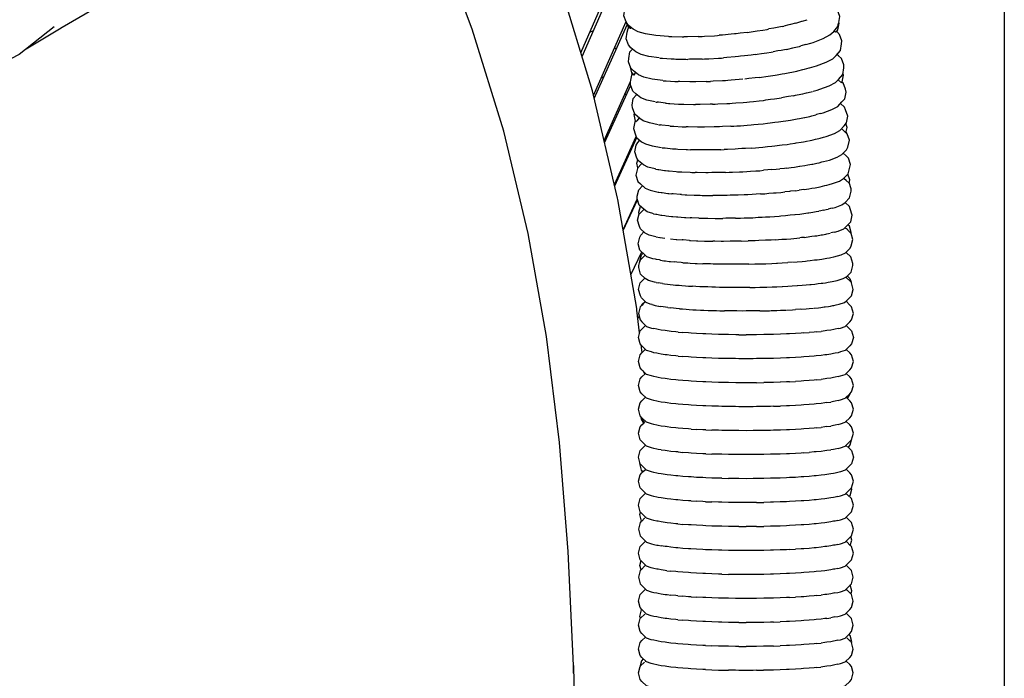
# Model space of a CAD drawing. Units: millimetres. Extents: x 500 to 6440, y 500 to 4700.
# Drawn here: x 3040 to 3183, y 3423 to 3519 of the extents above; entities that cross this region are included whole.
import ezdxf

# ---------------------------------------------------------------- set-up
doc = ezdxf.new("R2010")
doc.units = ezdxf.units.MM
doc.layers.add('PAN-404', color=7, linetype='Continuous', true_color=0x8b8681)

# ---------------------------------------------------------------- blocks, each defined once
blk = doc.blocks.new('Gloria-SingleSofa_Plan')
at = {"layer": 'PAN-404'}
for points in [[(424.91, 926.28), (426.05, 925.77), (427.15, 925.12), (428.19, 924.37), (429.15, 923.5), (430.02, 922.54), (430.77, 921.5), (431.41, 920.4), (431.93, 919.26), (432.33, 918.1), (432.6, 916.94), (432.76, 915.79), (432.81, 914.66), (432.81, 223.48)], [(379.85, 508.03), (379.45, 511.36), (379.42, 511.58), (376.69, 527.42), (376.64, 527.64), (373, 543.22), (368.32, 558.66), (368.25, 558.88), (362.59, 574.1), (356.03, 589.01), (355.94, 589.22), (348.55, 603.74), (340.4, 617.78), (340.27, 617.98), (331.43, 631.46), (321.98, 644.29), (311.97, 656.39), (311.8, 656.58), (301.31, 667.85), (297.51, 671.51)], [(370.25, 458.6), (370.22, 459.7), (369.48, 476.27), (368.23, 492.14), (366.33, 507.5), (363.67, 522.51), (360.11, 537.35), (355.52, 552.19), (349.99, 566.92), (343.56, 581.45), (336.32, 595.67), (328.34, 609.47), (319.68, 622.77), (310.41, 635.45), (300.61, 647.42), (290.84, 658.03)], [(371.33, 548.73), (376.88, 561.55)], [(305.71, 559.28), (300.83, 555.26), (295.96, 552.41), (295.57, 552.19), (290.5, 549.12)], [(371.49, 548.21), (376.89, 560.5)], [(384.03, 551.13), (382.2, 551.28), (380.72, 551.51), (379.63, 551.82), (378.93, 552.2), (378.2, 552.77), (377.9, 553.23), (377.54, 554.14), (377.7, 555.11), (377.85, 555.62), (378.06, 555.87)], [(408.77, 553.16), (408.92, 554.03), (408.57, 554.94), (408.23, 555.38), (407.9, 555.63)], [(403.44, 553.34), (404.2, 553.56)], [(294.83, 552.52), (289.73, 548.51), (285.03, 546.07)], [(373.16, 542.55), (377.87, 553.3)], [(373.26, 542.11), (378.03, 552.82)], [(382.7, 548), (381.19, 548.22), (380.05, 548.52), (379.31, 548.88), (378.58, 549.45), (378.24, 549.89), (377.89, 550.8), (378.05, 551.77), (378.16, 552.26), (378.29, 552.41)], [(378.26, 552.38), (378.02, 552.85), (377.95, 553.15)], [(378.02, 552.85), (378.54, 552.29)], [(378.29, 552.41), (378.38, 552.37), (378.51, 552.31)], [(378.65, 552.42), (378.54, 552.29)], [(396.06, 551.8), (396.32, 551.84), (396.94, 551.94), (397.73, 552.06)], [(397.73, 552.06), (398.39, 552.16)], [(398.39, 552.16), (398.63, 552.21)], [(400.55, 552.59), (399.84, 552.45), (399.32, 552.35), (398.63, 552.21)], [(400.56, 552.59), (400.78, 552.64)], [(402.51, 553.06), (401.77, 552.88), (401.51, 552.82), (400.78, 552.64)], [(402.51, 553.05), (402.7, 553.11), (403.43, 553.33)], [(404.7, 550.16), (405.06, 550.27), (406.49, 550.81), (407.49, 551.35), (408.04, 551.85), (408.65, 552.57), (408.75, 553.04)], [(408.62, 552.09), (408.31, 551.75)], [(408.48, 551.81), (408.62, 552.09), (408.81, 553.06), (408.77, 553.16)], [(373.12, 551.93), (372.64, 551.76)], [(384.1, 551.12), (384.32, 551.12), (384.54, 551.11), (386.03, 551.08), (386.28, 551.07)], [(388.35, 551.11), (386.81, 551.08), (386.52, 551.08), (386.28, 551.07)], [(388.35, 551.11), (388.68, 551.12)], [(388.68, 551.12), (388.93, 551.14), (389.29, 551.16), (390.74, 551.24)], [(390.74, 551.24), (391.15, 551.26), (391.41, 551.29)], [(395.48, 551.72), (394.43, 551.59), (393.89, 551.53), (393.63, 551.49), (393.13, 551.45), (391.86, 551.33), (391.41, 551.29)], [(395.48, 551.72), (396.06, 551.8)], [(405.18, 546.76), (405.56, 546.87), (406.94, 547.38), (407.9, 547.89), (408.4, 548.37), (409.01, 549.08), (409.19, 550.04), (409.24, 550.51), (408.9, 551.43), (408.5, 551.84)], [(408.14, 551.89), (408.31, 551.75)], [(408.42, 551.82), (408.33, 551.76)], [(376.21, 549.38), (376.55, 549.49)], [(383.2, 544.71), (381.65, 544.92), (380.47, 545.2), (379.68, 545.54), (378.96, 546.13), (378.56, 546.54), (378.22, 547.46), (378.27, 547.93), (378.44, 548.89), (378.79, 549.29)], [(401.11, 549.24), (400.39, 549.1), (399.93, 549.02), (399.24, 548.89)], [(401.11, 549.24), (401.36, 549.29), (402.09, 549.46), (402.3, 549.51), (403.04, 549.68)], [(403.05, 549.68), (403.26, 549.74)], [(403.97, 549.95), (403.26, 549.74)], [(404, 549.96), (404.7, 550.16)], [(382.78, 547.99), (382.98, 547.97), (383.17, 547.96), (384.44, 547.87), (384.64, 547.85)], [(384.64, 547.85), (384.88, 547.85), (385.12, 547.84), (386.58, 547.81), (386.84, 547.8)], [(388.92, 547.84), (387.41, 547.81), (387.11, 547.81), (386.84, 547.8)], [(388.92, 547.84), (389.26, 547.85), (389.55, 547.87), (389.92, 547.89), (391.32, 547.96)], [(391.32, 547.96), (391.74, 547.98), (392.04, 548.01)], [(396.65, 548.49), (396.06, 548.42), (395.07, 548.3), (394.52, 548.24), (394.22, 548.2), (393.72, 548.16), (392.5, 548.05), (392.04, 548.01)], [(396.65, 548.49), (396.94, 548.53), (397.57, 548.63), (398.3, 548.74)], [(398.3, 548.74), (398.96, 548.84)], [(398.96, 548.84), (399.24, 548.89)], [(405.65, 543.34), (406.04, 543.45), (407.37, 543.94), (408.28, 544.42), (408.72, 544.87), (409.34, 545.59), (409.53, 546.55), (409.52, 546.99), (409.18, 547.91), (408.73, 548.3), (408.5, 548.49)], [(378.81, 545.62), (378.7, 545.84), (378.51, 546.66)], [(403.56, 546.3), (403.8, 546.37), (404.47, 546.56)], [(404.51, 546.57), (405.18, 546.75)], [(374.66, 545.25), (374.29, 545.13)], [(382.1, 541.61), (380.87, 541.88), (380.03, 542.2), (379.31, 542.79), (378.86, 543.19), (378.52, 544.1), (378.52, 544.55), (378.7, 545.51), (378.81, 545.63)], [(378.7, 545.84), (379, 545.52), (378.87, 545.59)], [(379.28, 545.86), (379.17, 545.73), (379, 545.52)], [(394.82, 544.9), (394.3, 544.86), (393.14, 544.76), (392.67, 544.72), (392.33, 544.69), (391.9, 544.67), (390.55, 544.61), (390.16, 544.59)], [(397.24, 545.17), (396.64, 545.1), (395.71, 545), (395.15, 544.94)], [(397.24, 545.17), (397.56, 545.22), (398.2, 545.31), (398.87, 545.4)], [(398.87, 545.4), (399.54, 545.5)], [(399.54, 545.5), (399.84, 545.55), (400.54, 545.68), (400.94, 545.75), (401.66, 545.88)], [(401.66, 545.88), (401.93, 545.94), (402.67, 546.1), (402.82, 546.14), (403.56, 546.3)], [(409.23, 544.44), (409.27, 544.53), (409.47, 545.49), (409.38, 545.76)], [(374.69, 535.99), (378.53, 544.59)], [(374.76, 535.68), (378.55, 544.04)], [(383.28, 544.7), (383.51, 544.69), (383.7, 544.67), (384.97, 544.58), (385.17, 544.57)], [(385.17, 544.57), (385.44, 544.57)], [(389.49, 544.56), (388.02, 544.54), (387.71, 544.53), (387.4, 544.52), (387.14, 544.53), (385.69, 544.56), (385.44, 544.57)], [(389.49, 544.56), (389.84, 544.57)], [(389.84, 544.57), (390.16, 544.59)], [(406.11, 539.92), (406.51, 540.03), (407.78, 540.49), (408.63, 540.94), (409.24, 541.64), (409.64, 542.08), (409.83, 543.04), (409.75, 543.47), (409.43, 544.39), (409.27, 544.52)], [(408.74, 544.78), (409.16, 544.4)], [(409.27, 544.53), (409.16, 544.4)], [(377.95, 542.72), (377.65, 542.63)], [(382.55, 538.3), (381.27, 538.55), (380.37, 538.86), (379.87, 539.21), (379.14, 539.82), (378.82, 540.74), (378.74, 541.16), (378.93, 542.12), (379.33, 542.57), (379.43, 542.69)], [(395.42, 541.59), (395.79, 541.63), (396.37, 541.69), (397.21, 541.78), (397.83, 541.84), (398.19, 541.9), (398.85, 541.99), (399.43, 542.06), (400.11, 542.16)], [(400.11, 542.16), (400.44, 542.21)], [(402.21, 542.51), (401.48, 542.39), (401.16, 542.34), (400.44, 542.21)], [(402.21, 542.51), (402.51, 542.58), (403.24, 542.73)], [(403.34, 542.75), (404.07, 542.91)], [(404.07, 542.91), (404.33, 542.98), (404.95, 543.15)], [(405.03, 543.17), (405.65, 543.34)], [(382.18, 541.6), (382.41, 541.58)], [(383.61, 541.43), (382.57, 541.56), (382.41, 541.58)], [(383.61, 541.43), (383.77, 541.41)], [(383.77, 541.41), (384.04, 541.39), (384.24, 541.38), (385.5, 541.29), (385.71, 541.28)], [(385.71, 541.28), (386.02, 541.28), (386.28, 541.27), (387.69, 541.24)], [(387.69, 541.24), (387.97, 541.24)], [(390.43, 541.28), (390.07, 541.27), (388.64, 541.25), (388.32, 541.24), (387.97, 541.24)], [(390.43, 541.28), (390.8, 541.3), (391.2, 541.32), (392.49, 541.38)], [(392.49, 541.38), (392.93, 541.4), (393.31, 541.43), (393.8, 541.47), (394.89, 541.55)], [(394.89, 541.55), (395.42, 541.59)], [(406.54, 536.49), (406.96, 536.61), (408.17, 537.03), (408.94, 537.46), (409.57, 538.15), (409.89, 538.58), (410.09, 539.54), (409.77, 540.47), (409.62, 540.86), (409.01, 541.38)], [(379.31, 538.73), (379.24, 538.8), (379.03, 539.76), (379.09, 539.97)], [(379.79, 539.28), (379.42, 538.85), (379.31, 538.73)], [(402.75, 539.14), (403.08, 539.21), (403.81, 539.36)], [(403.85, 539.36), (404.58, 539.51), (404.86, 539.59), (405.42, 539.74)], [(406.11, 539.92), (405.55, 539.77), (405.43, 539.74)], [(376.07, 538.56), (375.8, 538.48)], [(379.23, 538.85), (379.15, 538.73), (378.94, 537.77), (379.26, 536.84), (379.41, 536.45), (380.13, 535.83), (380.7, 535.5), (381.67, 535.21), (383.02, 534.98)], [(382.64, 538.29), (382.9, 538.26)], [(384.28, 538.1), (384.11, 538.12), (383.07, 538.24), (382.9, 538.26)], [(384.28, 538.1), (384.59, 538.08), (384.8, 538.07), (386.04, 538), (386.26, 537.98)], [(386.26, 537.98), (386.62, 537.98)], [(388.95, 537.95), (388.56, 537.94), (388.26, 537.95), (386.89, 537.97), (386.62, 537.98)], [(391.45, 538), (391.04, 537.98), (390.66, 537.97), (389.29, 537.96), (388.95, 537.95)], [(393.09, 538.07), (391.87, 538.02), (391.45, 538)], [(393.09, 538.07), (393.55, 538.09), (393.97, 538.13), (394.48, 538.16), (395.49, 538.23)], [(395.49, 538.23), (396.03, 538.27), (396.45, 538.32), (397.05, 538.38), (397.8, 538.45), (398.43, 538.51)], [(398.43, 538.51), (398.83, 538.57), (399.5, 538.65), (400, 538.72)], [(400, 538.72), (400.69, 538.8), (401.06, 538.87), (401.78, 538.98), (402.02, 539.02)], [(402.02, 539.02), (402.75, 539.14)], [(409.25, 537.63), (409.82, 537.12), (409.98, 537.9), (409.8, 538.46)], [(376.18, 529.61), (379.35, 536.61)], [(376.23, 529.43), (379.44, 536.42)], [(405.07, 536.11), (405.38, 536.19), (405.88, 536.32), (406.06, 536.36), (406.54, 536.49)], [(406.97, 533.05), (407.41, 533.17), (408.54, 533.58), (409.23, 533.98), (409.87, 534.67), (410.1, 535.06), (410.31, 536.03), (409.99, 536.96), (409.84, 537.2)], [(379.22, 535.94), (379.03, 535.89)], [(382.19, 531.85), (382.08, 531.87), (381.04, 532.14), (380.39, 532.45), (379.68, 533.07), (379.44, 533.43), (379.13, 534.37), (379.34, 535.33), (379.57, 535.72), (379.87, 536.06)], [(383.11, 534.96), (383.41, 534.93), (383.58, 534.92), (384.62, 534.81)], [(396.09, 534.91), (395.2, 534.85), (394.67, 534.82), (394.18, 534.78), (393.7, 534.76), (392.59, 534.71), (392.14, 534.7)], [(396.09, 534.91), (396.66, 534.95)], [(396.66, 534.95), (397.14, 535), (397.76, 535.05), (398.4, 535.11), (399.04, 535.17)], [(399.04, 535.17), (399.5, 535.23), (400.18, 535.31), (400.57, 535.36), (401.27, 535.44)], [(401.27, 535.44), (401.69, 535.51), (402.42, 535.62), (402.57, 535.65), (403.3, 535.76)], [(403.3, 535.76), (403.67, 535.83), (404.35, 535.97)], [(404.4, 535.98), (405.07, 536.11)], [(384.62, 534.81), (384.8, 534.79)], [(384.8, 534.79), (385.16, 534.77), (385.38, 534.76), (386.59, 534.69), (386.82, 534.68), (387.24, 534.67)], [(391.66, 534.67), (391.26, 534.67), (389.98, 534.65), (389.61, 534.65), (389.16, 534.64), (388.85, 534.64), (387.53, 534.67), (387.24, 534.67)], [(391.66, 534.67), (392.14, 534.7)], [(406.06, 529.28), (406.43, 529.37), (406.77, 529.46), (407.06, 529.53), (407.39, 529.61), (407.85, 529.74), (408.89, 530.11), (409.48, 530.49), (410.13, 531.18), (410.25, 531.55), (410.47, 532.51), (410.17, 533.44), (409.83, 533.78), (409.4, 534.16)], [(379.58, 532.08), (379.53, 531.92), (379.31, 530.96), (379.61, 530.03), (379.95, 529.69), (380.65, 529.06), (381.39, 528.77), (382.52, 528.52), (382.62, 528.5)], [(380.09, 532.57), (379.59, 532.03), (379.44, 532.69), (379.6, 533.2)], [(380.16, 532.65), (380.09, 532.57)], [(401.17, 532), (401.87, 532.08), (402.34, 532.15), (403.07, 532.26)], [(403.12, 532.26), (403.85, 532.37), (404.26, 532.45), (404.86, 532.56), (404.98, 532.59), (405.57, 532.7)], [(405.57, 532.7), (405.91, 532.78), (406.33, 532.89), (406.56, 532.95), (406.97, 533.05)], [(377.29, 531.84), (377.18, 531.81)], [(382.19, 531.85), (382.47, 531.81), (382.62, 531.78), (383.44, 531.66), (383.59, 531.63)], [(383.59, 531.63), (383.95, 531.6), (384.13, 531.58), (385.15, 531.49), (385.34, 531.47), (385.77, 531.45), (386, 531.44), (387.18, 531.38), (387.42, 531.36)], [(387.42, 531.36), (387.91, 531.36)], [(389.79, 531.33), (389.47, 531.33), (388.21, 531.36), (387.91, 531.36)], [(392.32, 531.36), (391.91, 531.35), (390.7, 531.34), (390.32, 531.34), (389.79, 531.33)], [(392.32, 531.36), (392.87, 531.38), (393.33, 531.4), (394.35, 531.44)], [(394.35, 531.44), (394.85, 531.46), (395.4, 531.5), (395.95, 531.53), (396.74, 531.58)], [(396.74, 531.58), (397.32, 531.61)], [(397.32, 531.61), (397.86, 531.67)], [(399.03, 531.77), (398.49, 531.72), (397.86, 531.67)], [(399.03, 531.77), (399.68, 531.82)], [(399.68, 531.82), (400.19, 531.89)], [(401.17, 532), (400.88, 531.96), (400.19, 531.89)], [(410.26, 529.8), (410.36, 530.28), (410.09, 531.13)], [(381.88, 525.37), (381.76, 525.39), (380.92, 525.66), (380.49, 525.97), (379.78, 526.61), (379.49, 527.55), (379.49, 527.9), (379.72, 528.85), (380.25, 529.41)], [(404.41, 528.98), (404.87, 529.06), (405.36, 529.15), (405.57, 529.19), (406.06, 529.28)], [(407.79, 526.16), (408.27, 526.29), (409.21, 526.64), (409.68, 526.99), (410.34, 527.68), (410.56, 528.64), (410.57, 528.99), (410.28, 529.92)], [(409.46, 530.47), (409.57, 530.45)], [(409.84, 530.2), (409.57, 530.45)], [(410.26, 529.8), (409.84, 530.2)], [(382.62, 528.5), (382.97, 528.45), (383.13, 528.43), (383.94, 528.32)], [(383.94, 528.32), (384.1, 528.3)], [(384.1, 528.3), (384.54, 528.26)], [(385.92, 528.14), (385.72, 528.16), (384.73, 528.24), (384.54, 528.26)], [(385.92, 528.14), (386.44, 528.12), (386.68, 528.11), (387.79, 528.06), (388.06, 528.04)], [(388.06, 528.04), (388.63, 528.04), (388.95, 528.03), (390.12, 528.01), (390.47, 528.01)], [(393.66, 528.06), (393.02, 528.04), (392.58, 528.03), (391.49, 528.02), (391.09, 528.02), (390.47, 528.01)], [(397.41, 528.24), (396.77, 528.2), (396.19, 528.17), (395.55, 528.13), (395.03, 528.11), (394.15, 528.08), (393.66, 528.06)], [(397.41, 528.24), (398.01, 528.27), (398.63, 528.33), (399.28, 528.38), (399.67, 528.41)], [(399.67, 528.41), (400.34, 528.47)], [(400.34, 528.47), (400.92, 528.53)], [(402.49, 528.7), (401.77, 528.63), (401.63, 528.61), (400.92, 528.53)], [(402.49, 528.7), (403.01, 528.78)], [(403.69, 528.87), (403.01, 528.78)], [(403.74, 528.88), (404.41, 528.98)], [(377.45, 523), (379.51, 527.47)], [(377.46, 522.95), (379.54, 527.39)], [(379.8, 525.25), (379.72, 525.59), (379.97, 526.43)], [(408.14, 522.7), (408.68, 522.85), (409.49, 523.17), (409.83, 523.49), (410.5, 524.18), (410.73, 525.14), (410.44, 526.09), (410.32, 526.41), (409.68, 526.99)], [(382.18, 522.01), (381.22, 522.26), (380.66, 522.54), (379.96, 523.19), (379.83, 523.51), (379.55, 524.45), (379.77, 525.36)], [(380.39, 525.95), (379.97, 525.5), (379.81, 525.33)], [(381.88, 525.37), (382.2, 525.31), (382.34, 525.28), (382.95, 525.16), (383.09, 525.14)], [(383.09, 525.14), (383.52, 525.09), (383.69, 525.07), (384.49, 524.97), (384.66, 524.95), (385.19, 524.91), (385.4, 524.9), (386.34, 524.82), (386.56, 524.81)], [(396.31, 524.79), (397.04, 524.84), (397.64, 524.87), (398.13, 524.89)], [(398.13, 524.89), (398.75, 524.92)], [(398.75, 524.92), (399.45, 524.98), (400.12, 525.03), (400.36, 525.05)], [(400.36, 525.05), (401.04, 525.1), (401.69, 525.18), (402.41, 525.25)], [(402.42, 525.25), (403.14, 525.32)], [(403.14, 525.32), (403.72, 525.41), (404.28, 525.48), (404.44, 525.5), (404.99, 525.57)], [(404.99, 525.57), (405.49, 525.67), (405.88, 525.74)], [(406.56, 525.86), (406.17, 525.79), (405.88, 525.74)], [(406.56, 525.86), (406.95, 525.96), (407.21, 526.02)], [(407.79, 526.16), (407.55, 526.1), (407.21, 526.02)], [(386.56, 524.81), (387.17, 524.79)], [(388.47, 524.73), (387.43, 524.77), (387.17, 524.79)], [(388.47, 524.73), (388.75, 524.71), (389.43, 524.71), (389.77, 524.7), (390.84, 524.69), (391.21, 524.68)], [(391.21, 524.68), (391.93, 524.69)], [(393.78, 524.71), (393.31, 524.7), (392.36, 524.7), (391.93, 524.69)], [(393.78, 524.71), (394.52, 524.74), (395.03, 524.75), (395.77, 524.77), (396.31, 524.79)], [(410.55, 522.46), (410.59, 522.63), (410.31, 523.54), (410.08, 523.75)], [(382.88, 518.6), (382.72, 518.64), (382.32, 518.72), (382.14, 518.75), (381.78, 518.83), (381.63, 518.86), (380.89, 519.12), (380.59, 519.4), (379.9, 520.06), (379.62, 521.01), (379.86, 521.96), (380.03, 522.27), (380.47, 522.72)], [(382.25, 522), (382.76, 521.92)], [(403.81, 521.93), (404.58, 522.04), (404.88, 522.08), (405.3, 522.13), (405.57, 522.16)], [(405.58, 522.16), (406.22, 522.28), (406.39, 522.31), (406.88, 522.4), (407.03, 522.42)], [(407.03, 522.42), (407.53, 522.55)], [(408.09, 522.69), (407.62, 522.57)], [(407.62, 519), (408.07, 519.12), (409.12, 519.4), (409.74, 519.69), (410.41, 520.37), (410.57, 520.68), (410.82, 521.64), (410.56, 522.51)], [(409.61, 523.29), (409.84, 523.23)], [(410.53, 522.55), (410.28, 522.79), (409.87, 523.2)], [(410.55, 522.46), (410.53, 522.55)], [(382.84, 521.9), (383.49, 521.79)], [(384.33, 521.71), (385.14, 521.62)], [(385.14, 521.62), (385.25, 521.6)], [(385.25, 521.6), (386.03, 521.56)], [(387.09, 521.48), (386.16, 521.55), (386.03, 521.56)], [(387.09, 521.48), (387.24, 521.47), (388.13, 521.44), (388.31, 521.43), (389.29, 521.39), (389.5, 521.38)], [(389.5, 521.38), (390.47, 521.38)], [(394.61, 521.37), (394.19, 521.37), (393.4, 521.37), (393.02, 521.37), (392.01, 521.35), (391.7, 521.35), (390.75, 521.37), (390.47, 521.38)], [(394.61, 521.37), (395.63, 521.41)], [(399.55, 521.57), (398.96, 521.54), (398.72, 521.53), (398.14, 521.5), (397.14, 521.45), (396.63, 521.43), (396.11, 521.42), (395.63, 521.41)], [(399.55, 521.57), (400.5, 521.65), (401.13, 521.69)], [(401.16, 521.69), (401.79, 521.73)], [(401.79, 521.73), (402.66, 521.83), (403.12, 521.87)], [(403.81, 521.93), (403.37, 521.89), (403.12, 521.87)], [(378.58, 516.48), (380.16, 519.81)], [(379.89, 518.36), (379.86, 518.48), (380.13, 519.4), (380.36, 519.62)], [(380.63, 519.36), (380.25, 518.97)], [(408.07, 515.56), (408.52, 515.68), (409.41, 515.93), (409.88, 516.21), (410.56, 516.89), (410.81, 517.84), (410.8, 518.13), (410.53, 519.08), (409.84, 519.75)], [(382.24, 515.38), (382.02, 515.44), (381.14, 515.68), (380.67, 515.93), (379.99, 516.6), (379.72, 517.55), (379.71, 517.84), (379.87, 518.44)], [(379.89, 518.36), (379.92, 518.51), (379.96, 518.67)], [(380.25, 518.97), (379.96, 518.67)], [(382.88, 518.6), (383.38, 518.54), (383.6, 518.51), (384.14, 518.44), (384.35, 518.41)], [(384.35, 518.41), (384.97, 518.36)], [(386.14, 518.25), (385.88, 518.27), (385.24, 518.33), (384.97, 518.36)], [(386.14, 518.25), (386.87, 518.21), (387.19, 518.19), (387.9, 518.14), (388.22, 518.12), (389.03, 518.1)], [(395.69, 518.03), (395.1, 518.03), (394.56, 518.03), (393.98, 518.03), (393.09, 518.01), (392.6, 518.02), (391.91, 518.03), (391.42, 518.04), (390.55, 518.04), (390.16, 518.06), (389.43, 518.09), (389.03, 518.1)], [(395.69, 518.03), (396.58, 518.07), (397.22, 518.08), (397.54, 518.09)], [(397.54, 518.09), (398.19, 518.1), (399.05, 518.15), (399.75, 518.18), (399.85, 518.18)], [(399.85, 518.18), (400.55, 518.21)], [(400.55, 518.21), (401.36, 518.28)], [(401.99, 518.32), (401.36, 518.28)], [(402.08, 518.32), (402.71, 518.36)], [(402.71, 518.36), (403.44, 518.44), (403.92, 518.48), (404.17, 518.51), (404.64, 518.55), (405.27, 518.64), (405.61, 518.68), (405.96, 518.72), (406.29, 518.76)], [(406.29, 518.76), (406.81, 518.86), (407.03, 518.9), (407.41, 518.96), (407.62, 519)], [(409.99, 516.32), (410.4, 515.94), (410.56, 515.41)], [(381.65, 512.15), (381.37, 512.22), (380.78, 512.47), (380.1, 513.13), (379.95, 513.41), (379.69, 514.36), (379.94, 515.31), (380.62, 515.99)], [(382.24, 515.38), (382.56, 515.33)], [(383.19, 515.22), (382.85, 515.28), (382.56, 515.33)], [(383.19, 515.22), (383.48, 515.18)], [(383.48, 515.18), (383.91, 515.13), (384.26, 515.09), (384.7, 515.04)], [(384.7, 515.04), (385.06, 514.99)], [(385.06, 514.99), (385.58, 514.96), (386, 514.92), (386.51, 514.88), (386.94, 514.84)], [(386.94, 514.84), (387.54, 514.82)], [(400.6, 514.79), (401.38, 514.82), (402.02, 514.87), (402.71, 514.91)], [(402.78, 514.92), (403.47, 514.96)], [(403.47, 514.96), (404.04, 515.02), (404.59, 515.07), (404.77, 515.09), (405.31, 515.13)], [(405.31, 515.13), (405.8, 515.2), (406.21, 515.25), (406.45, 515.28), (406.85, 515.34)], [(406.85, 515.34), (407.25, 515.41), (407.53, 515.46), (407.79, 515.51), (408.07, 515.56)], [(408.38, 512.11), (408.83, 512.22), (409.61, 512.47), (409.94, 512.73), (410.62, 513.41), (410.88, 514.36), (410.62, 515.31), (410.55, 515.44)], [(409.88, 516.08), (409.73, 516.12)], [(410.36, 515.61), (409.9, 516.06)], [(410.56, 515.41), (410.36, 515.61)], [(389.09, 514.73), (388.59, 514.76), (388.03, 514.79), (387.54, 514.82)], [(395.86, 514.65), (395.47, 514.65), (394.74, 514.64), (394.02, 514.63), (393.34, 514.64), (392.83, 514.65), (392.17, 514.66), (391.47, 514.66), (390.88, 514.68), (390.33, 514.7), (389.75, 514.72), (389.09, 514.73)], [(395.86, 514.65), (396.61, 514.65), (397.32, 514.68), (398.09, 514.69), (398.31, 514.7), (399.08, 514.72)], [(399.08, 514.72), (399.76, 514.75), (400.54, 514.79)], [(380.12, 512.03), (379.94, 511.83), (379.68, 510.88), (379.94, 509.92), (380.19, 509.66), (380.86, 508.99), (381.55, 508.75), (381.93, 508.66)], [(380.63, 512.61), (380.16, 512.15), (380.12, 512.01)], [(380.12, 512.01), (380.3, 512.19), (380.56, 512.45), (380.66, 512.55)], [(381.64, 512.15), (381.83, 512.11), (382.12, 512.04), (382.34, 511.99), (382.61, 511.93)], [(407.27, 511.89), (407.56, 511.95), (407.9, 512.01), (408.04, 512.04), (408.38, 512.11)], [(408.66, 508.66), (409.04, 508.75), (409.72, 508.99), (410.39, 509.66), (410.63, 509.92), (410.89, 510.88), (410.63, 511.83), (410.38, 512.09), (409.83, 512.64)], [(382.62, 511.93), (382.9, 511.89)], [(383.96, 511.73), (383.59, 511.79), (383.27, 511.83), (382.9, 511.89)], [(383.96, 511.73), (384.32, 511.7)], [(385.63, 511.56), (385.17, 511.61), (384.78, 511.65), (384.32, 511.7)], [(385.63, 511.56), (386.05, 511.53), (386.6, 511.49), (387.04, 511.46)], [(387.04, 511.46), (387.58, 511.42)], [(387.58, 511.42), (388.07, 511.4), (388.69, 511.37), (389.16, 511.34)], [(389.16, 511.34), (389.78, 511.31), (390.31, 511.3), (391.02, 511.28), (391.49, 511.26)], [(391.49, 511.26), (392.19, 511.24)], [(397.33, 511.23), (396.5, 511.23), (396.15, 511.23), (395.32, 511.23), (394.76, 511.21), (393.97, 511.23), (393.53, 511.23), (392.74, 511.24), (392.19, 511.24)], [(397.33, 511.23), (397.89, 511.26), (398.72, 511.27), (398.94, 511.28), (399.77, 511.3), (400.3, 511.33), (401.12, 511.36)], [(401.21, 511.36), (402.03, 511.4), (402.51, 511.44)], [(403.28, 511.48), (402.51, 511.44)], [(403.29, 511.48), (404.05, 511.53), (404.48, 511.58), (405.11, 511.63)], [(405.19, 511.64), (405.82, 511.7)], [(405.82, 511.7), (406.18, 511.75), (406.66, 511.81), (406.79, 511.83), (407.27, 511.89)], [(379.6, 510.1), (379.79, 510.48)], [(381.93, 505.17), (381.55, 505.27), (380.86, 505.51), (380.19, 506.17), (379.94, 506.44), (379.68, 507.39), (379.94, 508.35), (380.18, 508.61), (380.71, 509.14)], [(409.86, 509.13), (410.38, 508.61), (410.63, 508.35), (410.89, 507.39), (410.63, 506.44), (410.39, 506.17), (409.72, 505.51), (409.04, 505.27), (408.66, 505.17), (408.23, 505.09), (408.03, 505.05), (407.61, 504.96)], [(382.99, 508.44), (382.56, 508.53), (382.36, 508.57), (381.93, 508.66)], [(384.41, 508.25), (383.83, 508.33), (383.57, 508.37), (382.99, 508.44)], [(385.43, 508.16), (385.11, 508.19), (384.41, 508.25)], [(385.43, 508.16), (386.13, 508.09)], [(388.12, 507.95), (387.31, 508.01), (386.94, 508.03), (386.13, 508.09)], [(390.34, 507.85), (389.44, 507.89), (389.02, 507.91), (388.12, 507.95)], [(392.76, 507.79), (391.78, 507.82), (391.32, 507.83), (390.34, 507.85)], [(394.28, 507.78), (393.8, 507.78), (392.76, 507.79)], [(394.28, 507.78), (395.32, 507.77)], [(397.88, 507.79), (396.84, 507.78), (396.36, 507.78), (395.32, 507.77)], [(400.29, 507.85), (399.31, 507.83), (398.86, 507.82), (397.88, 507.79)], [(403.68, 508.03), (403.31, 508.01), (402.5, 507.95), (401.6, 507.91), (401.19, 507.89), (400.29, 507.85)], [(403.68, 508.03), (404.49, 508.09)], [(405.51, 508.19), (405.19, 508.16), (404.49, 508.09)], [(405.51, 508.19), (406.21, 508.25)], [(407.61, 508.44), (407.04, 508.37), (406.78, 508.33), (406.21, 508.25)], [(408.66, 508.66), (408.23, 508.57), (408.04, 508.53), (407.61, 508.44)], [(380.2, 505.15), (380.06, 506.31)], [(381.93, 501.69), (381.55, 501.79), (380.86, 502.02), (380.19, 502.69), (379.94, 502.95), (379.68, 503.91), (379.94, 504.86), (380.18, 505.13), (380.71, 505.66)], [(382.99, 504.96), (382.56, 505.05), (382.36, 505.09), (381.93, 505.17)], [(384.4, 504.77), (383.83, 504.85), (383.56, 504.88), (382.99, 504.96)], [(407.61, 504.96), (407.04, 504.88), (406.77, 504.85), (406.21, 504.77)], [(408.66, 501.69), (409.04, 501.79), (409.72, 502.02), (410.39, 502.69), (410.63, 502.95), (410.89, 503.91), (410.63, 504.86), (410.38, 505.13), (409.85, 505.64)], [(409.9, 505.6), (410, 505.78)], [(385.43, 504.67), (385.1, 504.7), (384.4, 504.77)], [(385.43, 504.67), (386.13, 504.6)], [(388.12, 504.47), (387.31, 504.52), (386.93, 504.55), (386.13, 504.6)], [(392.76, 504.31), (391.78, 504.33), (391.32, 504.34), (390.34, 504.37), (389.44, 504.41), (389.02, 504.43), (388.12, 504.47)], [(394.28, 504.29), (393.79, 504.3), (392.76, 504.31)], [(402.5, 504.47), (401.61, 504.43), (401.18, 504.41), (400.29, 504.37), (399.31, 504.34), (398.85, 504.33), (397.88, 504.31), (396.84, 504.3), (396.35, 504.29), (395.32, 504.28), (394.28, 504.29)], [(404.49, 504.6), (403.69, 504.55), (403.31, 504.52), (402.5, 504.47)], [(406.21, 504.77), (405.51, 504.7), (405.19, 504.67), (404.49, 504.6)], [(381.93, 498.21), (381.55, 498.3), (380.86, 498.54), (380.19, 499.21), (379.94, 499.47), (379.68, 500.42), (379.94, 501.38), (380.18, 501.64), (380.7, 502.16)], [(380.31, 502.57), (380.6, 502.06)], [(408.66, 498.21), (409.04, 498.3), (409.71, 498.54), (410.39, 499.21), (410.63, 499.47), (410.89, 500.42), (410.63, 501.38), (410.38, 501.64), (409.85, 502.16)], [(382.99, 501.48), (382.56, 501.56), (382.36, 501.6), (381.93, 501.69)], [(384.4, 501.29), (383.83, 501.36), (383.56, 501.4), (382.99, 501.48)], [(386.13, 501.12), (385.43, 501.19), (385.1, 501.22), (384.4, 501.29)], [(388.12, 500.99), (387.31, 501.04), (386.94, 501.07), (386.13, 501.12)], [(390.34, 500.89), (389.44, 500.93), (389.02, 500.95), (388.12, 500.99)], [(392.76, 500.82), (391.78, 500.85), (391.32, 500.86), (390.34, 500.89)], [(395.32, 500.8), (394.28, 500.81), (393.8, 500.81), (392.76, 500.82)], [(396.84, 500.81), (396.36, 500.81), (395.32, 500.8)], [(396.84, 500.81), (397.87, 500.82)], [(400.28, 500.89), (399.31, 500.86), (398.85, 500.85), (397.88, 500.82)], [(401.6, 500.95), (401.19, 500.93), (400.29, 500.89)], [(401.6, 500.95), (402.5, 500.99)], [(404.49, 501.12), (403.68, 501.07), (403.31, 501.04), (402.51, 500.99)], [(405.51, 501.22), (405.19, 501.19), (404.49, 501.12)], [(405.51, 501.22), (406.2, 501.29)], [(407.61, 501.48), (407.04, 501.4), (406.78, 501.36), (406.21, 501.29)], [(408.66, 501.69), (408.23, 501.6), (408.03, 501.56), (407.61, 501.48)], [(410.04, 498.49), (410.44, 499.19), (409.82, 498.57)], [(381.93, 494.72), (381.55, 494.82), (380.86, 495.06), (380.19, 495.72), (379.94, 495.99), (379.67, 496.94), (379.94, 497.89), (380.18, 498.16), (380.71, 498.69)], [(382.99, 497.99), (382.56, 498.08), (382.36, 498.12), (381.93, 498.21)], [(384.4, 497.8), (383.83, 497.88), (383.56, 497.92), (382.99, 497.99)], [(386.13, 497.64), (385.43, 497.7), (385.1, 497.74), (384.4, 497.8)], [(406.2, 497.8), (405.51, 497.74), (405.18, 497.7), (404.49, 497.64)], [(407.04, 497.92), (406.77, 497.88), (406.21, 497.8)], [(407.04, 497.92), (407.61, 497.99)], [(408.66, 498.21), (408.23, 498.12), (408.03, 498.08), (407.61, 497.99)], [(408.66, 494.72), (409.04, 494.82), (409.71, 495.06), (410.39, 495.72), (410.63, 495.99), (410.89, 496.94), (410.63, 497.89), (410.38, 498.16), (409.97, 498.56)], [(388.12, 497.5), (387.31, 497.56), (386.93, 497.58), (386.13, 497.64)], [(390.34, 497.4), (389.44, 497.44), (389.02, 497.46), (388.12, 497.5)], [(392.75, 497.34), (391.78, 497.36), (391.32, 497.38), (390.34, 497.4)], [(395.31, 497.32), (394.28, 497.32), (393.79, 497.33), (392.76, 497.34)], [(397.87, 497.34), (396.84, 497.33), (396.35, 497.32), (395.32, 497.32)], [(399.31, 497.38), (398.85, 497.36), (397.88, 497.34)], [(399.31, 497.38), (400.28, 497.4)], [(402.5, 497.5), (401.61, 497.46), (401.18, 497.44), (400.29, 497.4)], [(404.49, 497.64), (403.68, 497.58), (403.31, 497.56), (402.5, 497.5)], [(381.93, 491.24), (381.55, 491.33), (380.86, 491.57), (380.19, 492.24), (379.93, 492.5), (379.67, 493.46), (379.93, 494.41), (380.18, 494.67), (380.49, 494.99)], [(380.45, 494.94), (380.13, 495.5), (380.03, 495.88)], [(380.13, 495.5), (380.6, 495.03)], [(408.66, 491.24), (409.04, 491.33), (409.71, 491.57), (410.39, 492.24), (410.63, 492.5), (410.89, 493.46), (410.63, 494.41), (410.37, 494.67), (409.85, 495.19)], [(382.99, 494.51), (382.56, 494.6), (382.36, 494.64), (381.93, 494.72)], [(384.4, 494.32), (383.83, 494.4), (383.56, 494.43), (382.99, 494.51)], [(386.12, 494.15), (385.43, 494.22), (385.1, 494.25), (384.4, 494.32)], [(387.31, 494.07), (386.93, 494.1), (386.13, 494.15)], [(387.31, 494.07), (388.12, 494.02)], [(389.44, 493.96), (389.02, 493.98), (388.12, 494.02)], [(389.44, 493.96), (390.34, 493.92)], [(392.75, 493.85), (391.78, 493.88), (391.32, 493.89), (390.34, 493.92)], [(395.31, 493.83), (394.27, 493.84), (393.79, 493.84), (392.76, 493.85)], [(397.87, 493.85), (396.83, 493.84), (396.35, 493.84), (395.32, 493.83)], [(400.28, 493.92), (399.31, 493.89), (398.85, 493.88), (397.88, 493.85)], [(402.5, 494.02), (401.6, 493.98), (401.19, 493.96), (400.29, 493.92)], [(404.49, 494.15), (403.68, 494.1), (403.31, 494.07), (402.5, 494.02)], [(405.51, 494.25), (405.19, 494.22), (404.49, 494.15)], [(405.51, 494.25), (406.2, 494.32)], [(407.04, 494.43), (406.77, 494.4), (406.2, 494.32)], [(407.04, 494.43), (407.61, 494.51)], [(408.66, 494.72), (408.23, 494.64), (408.03, 494.6), (407.61, 494.51)], [(410.19, 491.37), (410.43, 491.79), (410.61, 492.48)], [(381.93, 487.75), (381.55, 487.85), (380.86, 488.09), (380.19, 488.75), (379.93, 489.02), (379.67, 489.97), (379.93, 490.93), (380.18, 491.19), (380.71, 491.72)], [(382.99, 491.03), (382.56, 491.11), (382.36, 491.15), (381.93, 491.24)], [(384.4, 490.83), (383.83, 490.91), (383.56, 490.95), (382.99, 491.02)], [(385.43, 490.74), (385.1, 490.77), (384.4, 490.83)], [(385.43, 490.74), (386.12, 490.67)], [(388.11, 490.53), (387.31, 490.59), (386.93, 490.61), (386.13, 490.67)], [(389.44, 490.47), (389.02, 490.49), (388.12, 490.53)], [(402.5, 490.53), (401.6, 490.49), (401.18, 490.47), (400.28, 490.43)], [(403.68, 490.61), (403.31, 490.59), (402.5, 490.53)], [(403.68, 490.61), (404.49, 490.67)], [(406.2, 490.83), (405.51, 490.77), (405.18, 490.74), (404.49, 490.67)], [(407.6, 491.02), (407.04, 490.95), (406.77, 490.91), (406.2, 490.83)], [(410.18, 491.39), (410.37, 491.19), (410.63, 490.93), (410.89, 489.97), (410.63, 489.02), (410.39, 488.75), (409.71, 488.09), (409.04, 487.85), (408.65, 487.75), (408.23, 487.67), (408.03, 487.63), (407.6, 487.54)], [(408.66, 491.24), (408.23, 491.15), (408.03, 491.11), (407.61, 491.03)], [(409.77, 491.63), (409.93, 491.59)], [(409.98, 491.53), (410.07, 491.44)], [(410.43, 491.79), (410.07, 491.44)], [(389.44, 490.47), (390.34, 490.43)], [(392.75, 490.37), (391.78, 490.4), (391.32, 490.41), (390.34, 490.43)], [(395.31, 490.35), (394.28, 490.36), (393.79, 490.36), (392.75, 490.37)], [(397.87, 490.37), (396.84, 490.36), (396.35, 490.36), (395.32, 490.35)], [(400.28, 490.43), (399.31, 490.41), (398.85, 490.4), (397.87, 490.37)], [(381.93, 484.27), (381.55, 484.37), (380.86, 484.6), (380.19, 485.27), (379.93, 485.53), (379.67, 486.49), (379.93, 487.44), (380.17, 487.71), (380.3, 487.83)], [(380.3, 487.82), (380.14, 488.1), (379.89, 489.05)], [(380.14, 488.1), (380.38, 487.86)], [(380.63, 488.11), (380.38, 487.86)], [(380.79, 488.16), (380.66, 488.12)], [(382.99, 487.54), (382.56, 487.63), (382.36, 487.67), (381.93, 487.75)], [(408.65, 484.27), (409.03, 484.37), (409.71, 484.6), (410.39, 485.27), (410.63, 485.53), (410.89, 486.49), (410.63, 487.44), (410.37, 487.71), (409.85, 488.23)], [(384.4, 487.35), (383.83, 487.43), (383.56, 487.46), (382.99, 487.54)], [(386.12, 487.19), (385.42, 487.25), (385.1, 487.28), (384.4, 487.35)], [(388.11, 487.05), (387.31, 487.11), (386.93, 487.13), (386.12, 487.19)], [(390.34, 486.95), (389.44, 486.99), (389.02, 487.01), (388.11, 487.05)], [(391.77, 486.91), (391.32, 486.92), (390.34, 486.95)], [(391.77, 486.91), (392.75, 486.89)], [(395.31, 486.86), (394.27, 486.87), (393.79, 486.88), (392.75, 486.89)], [(400.28, 486.95), (399.3, 486.92), (398.85, 486.91), (397.87, 486.89), (396.83, 486.88), (396.35, 486.87), (395.31, 486.86)], [(404.49, 487.19), (403.68, 487.13), (403.3, 487.11), (402.5, 487.05), (401.6, 487.01), (401.18, 486.99), (400.28, 486.95)], [(407.6, 487.54), (407.03, 487.46), (406.77, 487.43), (406.2, 487.35), (405.5, 487.28), (405.18, 487.25), (404.49, 487.19)], [(410.34, 484.25), (410.42, 484.39), (410.68, 485.34), (410.62, 485.53)], [(382.99, 480.57), (382.56, 480.66), (382.36, 480.7), (381.93, 480.79), (381.55, 480.88), (380.86, 481.12), (380.19, 481.79), (379.93, 482.05), (379.67, 483), (379.93, 483.96), (380.17, 484.22), (380.71, 484.75)], [(382.99, 484.06), (382.56, 484.14), (382.36, 484.18), (381.93, 484.27)], [(384.4, 483.87), (383.83, 483.94), (383.56, 483.98), (382.99, 484.06)], [(386.12, 483.7), (385.42, 483.77), (385.1, 483.8), (384.4, 483.87)], [(387.3, 483.62), (386.93, 483.65), (386.12, 483.7)], [(387.31, 483.62), (388.11, 483.57)], [(389.43, 483.51), (389.02, 483.53), (388.11, 483.57)], [(389.43, 483.51), (390.34, 483.47)], [(392.75, 483.4), (391.77, 483.43), (391.32, 483.44), (390.34, 483.47)], [(395.31, 483.38), (394.27, 483.39), (393.79, 483.39), (392.75, 483.4)], [(396.83, 483.39), (396.35, 483.39), (395.31, 483.38)], [(396.83, 483.39), (397.87, 483.4)], [(400.28, 483.47), (399.3, 483.44), (398.85, 483.43), (397.87, 483.4)], [(402.5, 483.57), (401.6, 483.53), (401.18, 483.51), (400.28, 483.47)], [(404.48, 483.7), (403.68, 483.65), (403.31, 483.62), (402.5, 483.57)], [(406.2, 483.87), (405.5, 483.8), (405.18, 483.77), (404.49, 483.7)], [(407.6, 484.06), (407.03, 483.98), (406.77, 483.94), (406.2, 483.87)], [(408.65, 484.27), (408.23, 484.18), (408.03, 484.14), (407.6, 484.06)], [(408.65, 480.79), (409.03, 480.88), (409.71, 481.12), (410.38, 481.79), (410.63, 482.05), (410.89, 483), (410.63, 483.96), (410.37, 484.22)], [(409.78, 484.67), (409.93, 484.63)], [(410.42, 484.39), (410.29, 484.26), (409.96, 484.6)], [(380.14, 480.7), (379.88, 481.65), (379.98, 482)], [(380.14, 480.71), (379.93, 480.48), (379.67, 479.52), (379.93, 478.57), (380.18, 478.3), (380.86, 477.64), (381.55, 477.4), (381.93, 477.3), (382.36, 477.22), (382.56, 477.18), (382.99, 477.09)], [(380.57, 481.11), (380.16, 480.69)], [(380.78, 481.2), (380.62, 481.15)], [(384.4, 480.38), (383.83, 480.46), (383.56, 480.5), (382.99, 480.57)], [(407.6, 480.57), (407.03, 480.5), (406.77, 480.46), (406.2, 480.38)], [(408.65, 480.79), (408.23, 480.7), (408.03, 480.66), (407.6, 480.57)], [(408.65, 477.3), (409.03, 477.4), (409.71, 477.64), (410.38, 478.3), (410.63, 478.57), (410.89, 479.52), (410.63, 480.48), (410.37, 480.74), (409.85, 481.26)], [(385.42, 480.28), (385.1, 480.32), (384.4, 480.38)], [(385.42, 480.28), (386.12, 480.22)], [(388.11, 480.08), (387.31, 480.14), (386.93, 480.16), (386.12, 480.22)], [(390.34, 479.98), (389.44, 480.02), (389.02, 480.04), (388.11, 480.08)], [(394.27, 479.91), (393.79, 479.91), (392.75, 479.92), (391.77, 479.94), (391.32, 479.96), (390.34, 479.98)], [(394.27, 479.91), (395.31, 479.9)], [(396.83, 479.91), (396.35, 479.91), (395.31, 479.9)], [(396.83, 479.91), (397.87, 479.92)], [(400.28, 479.98), (399.3, 479.96), (398.85, 479.94), (397.87, 479.92)], [(402.5, 480.08), (401.6, 480.04), (401.18, 480.02), (400.28, 479.98)], [(404.49, 480.22), (403.68, 480.16), (403.31, 480.14), (402.5, 480.08)], [(406.2, 480.38), (405.5, 480.32), (405.18, 480.28), (404.49, 480.22)], [(381.93, 473.82), (381.54, 473.91), (380.86, 474.15), (380.18, 474.82), (379.93, 475.08), (379.67, 476.04), (379.93, 476.99), (380.17, 477.26), (380.71, 477.79)], [(409.78, 477.71), (409.94, 477.67)], [(410.45, 477.14), (409.94, 477.66)], [(410.45, 477.14), (410.67, 477.94), (410.54, 478.47)], [(388.11, 476.6), (387.3, 476.65), (386.93, 476.68), (386.12, 476.73), (385.42, 476.8), (385.1, 476.83), (384.4, 476.9), (383.83, 476.98), (383.56, 477.01), (382.99, 477.09)], [(395.31, 476.41), (394.27, 476.42), (393.79, 476.43), (392.75, 476.43), (391.77, 476.46), (391.32, 476.47), (390.34, 476.5), (389.43, 476.54), (389.02, 476.56), (388.11, 476.6)], [(400.28, 476.5), (399.3, 476.47), (398.85, 476.46), (397.87, 476.43), (396.83, 476.43), (396.35, 476.42), (395.31, 476.41)], [(401.6, 476.56), (401.18, 476.54), (400.28, 476.5)], [(401.6, 476.56), (402.5, 476.6)], [(406.2, 476.9), (405.5, 476.83), (405.18, 476.8), (404.48, 476.73), (403.68, 476.68), (403.3, 476.65), (402.5, 476.6)], [(407.6, 477.09), (407.03, 477.01), (406.77, 476.98), (406.2, 476.9)], [(408.65, 477.3), (408.23, 477.22), (408.03, 477.18), (407.6, 477.09)], [(408.65, 473.82), (409.03, 473.91), (409.71, 474.15), (410.38, 474.82), (410.62, 475.08), (410.89, 476.04), (410.62, 476.99), (410.46, 477.16)], [(380.06, 473.63), (379.88, 474.25), (380.06, 474.95)], [(380.05, 473.64), (379.93, 473.51), (379.67, 472.55), (379.93, 471.6), (380.18, 471.34), (380.86, 470.67), (381.54, 470.43), (381.92, 470.33), (382.35, 470.25), (382.56, 470.21), (382.99, 470.12), (383.56, 470.04), (383.83, 470.01)], [(380.6, 474.17), (380.06, 473.63)], [(380.77, 474.24), (380.62, 474.2)], [(382.99, 473.61), (382.56, 473.69), (382.36, 473.73), (381.93, 473.82)], [(383.82, 473.49), (383.56, 473.53), (382.99, 473.61)], [(383.82, 473.49), (384.4, 473.42)], [(386.12, 473.25), (385.42, 473.32), (385.1, 473.35), (384.4, 473.42)], [(406.2, 473.42), (405.5, 473.35), (405.18, 473.32), (404.49, 473.25)], [(407.6, 473.61), (407.03, 473.53), (406.77, 473.49), (406.2, 473.42)], [(408.65, 473.82), (408.22, 473.73), (408.03, 473.69), (407.6, 473.61)], [(408.65, 470.33), (409.03, 470.43), (409.71, 470.67), (410.38, 471.34), (410.62, 471.6), (410.88, 472.55), (410.62, 473.51), (410.37, 473.77), (409.85, 474.29)], [(388.11, 473.12), (387.3, 473.17), (386.93, 473.2), (386.12, 473.25)], [(390.34, 473.01), (389.43, 473.06), (389.02, 473.07), (388.11, 473.12)], [(391.77, 472.98), (391.32, 472.99), (390.34, 473.01)], [(391.77, 472.98), (392.75, 472.95)], [(395.31, 472.93), (394.27, 472.94), (393.79, 472.94), (392.75, 472.95)], [(397.87, 472.95), (396.83, 472.94), (396.35, 472.94), (395.31, 472.93)], [(400.28, 473.01), (399.3, 472.99), (398.85, 472.98), (397.87, 472.95)], [(402.5, 473.12), (401.6, 473.07), (401.18, 473.06), (400.28, 473.01)], [(404.48, 473.25), (403.68, 473.2), (403.31, 473.17), (402.5, 473.12)], [(382.99, 466.64), (382.55, 466.72), (382.36, 466.76), (381.93, 466.85), (381.54, 466.95), (380.86, 467.18), (380.18, 467.85), (379.93, 468.12), (379.67, 469.07), (379.93, 470.02), (380.17, 470.29), (380.71, 470.82)], [(409.79, 470.75), (409.9, 470.72)], [(410.48, 470.17), (409.93, 470.71)], [(410.55, 470.1), (410.67, 470.54), (410.45, 471.41)], [(383.83, 470.01), (384.4, 469.93)], [(385.42, 469.83), (385.1, 469.86), (384.4, 469.93)], [(385.42, 469.83), (386.12, 469.77)], [(387.31, 469.69), (386.93, 469.71), (386.12, 469.77)], [(387.31, 469.69), (388.11, 469.63)], [(390.34, 469.53), (389.44, 469.57), (389.01, 469.59), (388.11, 469.63)], [(395.31, 469.44), (394.27, 469.45), (393.79, 469.46), (392.75, 469.47), (391.77, 469.49), (391.31, 469.5), (390.34, 469.53)], [(401.6, 469.59), (401.18, 469.57), (400.28, 469.53), (399.3, 469.5), (398.85, 469.49), (397.87, 469.47), (396.83, 469.46), (396.35, 469.45), (395.31, 469.44)], [(401.6, 469.59), (402.5, 469.63)], [(405.5, 469.86), (405.18, 469.83), (404.49, 469.77), (403.68, 469.71), (403.3, 469.69), (402.5, 469.63)], [(405.5, 469.86), (406.2, 469.93)], [(407.6, 470.12), (407.03, 470.04), (406.77, 470.01), (406.2, 469.93)], [(408.22, 470.25), (408.03, 470.21), (407.6, 470.12)], [(408.22, 470.25), (408.65, 470.33)], [(408.65, 466.85), (409.03, 466.95), (409.71, 467.18), (410.38, 467.85), (410.62, 468.12), (410.88, 469.07), (410.62, 470.02), (410.55, 470.1)], [(410.55, 470.1), (410.44, 470.2)], [(379.96, 466.57), (379.88, 466.85), (380.11, 467.78), (380.18, 467.85)], [(381.92, 463.37), (381.54, 463.46), (380.86, 463.7), (380.18, 464.37), (379.93, 464.63), (379.67, 465.59), (379.93, 466.54)], [(380.58, 467.19), (379.96, 466.57)], [(380.77, 467.27), (380.63, 467.24)], [(384.4, 466.45), (383.82, 466.52), (383.56, 466.56), (382.99, 466.64)], [(385.42, 466.35), (385.1, 466.38), (384.4, 466.45)], [(385.42, 466.35), (386.12, 466.28)], [(388.11, 466.15), (387.3, 466.2), (386.93, 466.23), (386.12, 466.28)], [(404.48, 466.28), (403.68, 466.23), (403.31, 466.2), (402.5, 466.15)], [(406.2, 466.45), (405.5, 466.38), (405.18, 466.35), (404.48, 466.28)], [(407.03, 466.56), (406.77, 466.52), (406.2, 466.45)], [(407.03, 466.56), (407.6, 466.64)], [(408.22, 466.76), (408.03, 466.72), (407.6, 466.64)], [(408.22, 466.76), (408.65, 466.85)], [(408.65, 463.37), (409.03, 463.46), (409.71, 463.7), (410.38, 464.37), (410.62, 464.63), (410.88, 465.59), (410.62, 466.54), (410.37, 466.8), (409.85, 467.32)], [(390.34, 466.05), (389.43, 466.09), (389.02, 466.11), (388.11, 466.15)], [(392.75, 465.98), (391.77, 466.01), (391.32, 466.02), (390.34, 466.05)], [(394.27, 465.97), (393.79, 465.97), (392.75, 465.98)], [(394.27, 465.97), (395.31, 465.96)], [(397.87, 465.98), (396.83, 465.97), (396.35, 465.97), (395.31, 465.96)], [(399.3, 466.02), (398.85, 466.01), (397.87, 465.98)], [(399.3, 466.02), (400.28, 466.05)], [(402.5, 466.15), (401.6, 466.11), (401.18, 466.09), (400.28, 466.05)], [(382.98, 459.67), (382.55, 459.76), (382.35, 459.8), (381.92, 459.88), (381.54, 459.98), (380.85, 460.22), (380.18, 460.88), (379.93, 461.15), (379.67, 462.1), (379.93, 463.06), (380.17, 463.32), (380.7, 463.85)], [(382.98, 463.15), (382.55, 463.24), (382.35, 463.28), (381.92, 463.37)], [(408.65, 463.37), (408.23, 463.28), (408.02, 463.24), (407.6, 463.15)], [(410.6, 463.08), (410.32, 463.36), (409.92, 463.75)], [(410.63, 463.02), (410.67, 463.14), (410.44, 464.07), (410.27, 464.26)], [(384.39, 462.96), (383.82, 463.04), (383.56, 463.08), (382.98, 463.15)], [(386.12, 462.8), (385.42, 462.87), (385.09, 462.9), (384.4, 462.96)], [(388.11, 462.66), (387.3, 462.72), (386.92, 462.74), (386.12, 462.8)], [(389.43, 462.6), (389.01, 462.62), (388.11, 462.66)], [(389.43, 462.6), (390.33, 462.56)], [(392.74, 462.5), (391.77, 462.52), (391.31, 462.54), (390.34, 462.56)], [(394.27, 462.49), (393.78, 462.49), (392.75, 462.5)], [(394.27, 462.49), (395.31, 462.48)], [(397.86, 462.5), (396.83, 462.49), (396.34, 462.49), (395.31, 462.48)], [(399.3, 462.54), (398.84, 462.52), (397.87, 462.5)], [(399.3, 462.54), (400.27, 462.56)], [(402.49, 462.66), (401.6, 462.62), (401.17, 462.6), (400.28, 462.56)], [(404.48, 462.8), (403.68, 462.74), (403.3, 462.72), (402.5, 462.66)], [(405.5, 462.9), (405.18, 462.87), (404.48, 462.8)], [(405.5, 462.9), (406.2, 462.96)], [(407.6, 463.15), (407.03, 463.08), (406.76, 463.04), (406.2, 462.96)], [(408.65, 459.88), (409.03, 459.98), (409.71, 460.22), (410.38, 460.88), (410.62, 461.15), (410.88, 462.1), (410.62, 463.06)], [(380.38, 460.68), (380.1, 460.38), (379.88, 459.45)], [(370.22, 459.71), (370.59, 442.28), (370.71, 423.81), (370.69, 404.13), (370.68, 383.06), (370.66, 360.94), (370.64, 338.09), (370.63, 314.85), (370.61, 291.53), (370.59, 268.47), (370.57, 245.98), (370.55, 224.41), (370.53, 204.08), (370.51, 184.96)], [(381.92, 456.4), (381.54, 456.49), (380.85, 456.73), (380.18, 457.4), (379.93, 457.66), (379.67, 458.62), (379.93, 459.57)], [(380.57, 460.21), (379.94, 459.59)], [(380.76, 460.31), (380.64, 460.28)], [(384.39, 459.48), (383.82, 459.56), (383.56, 459.59), (382.98, 459.67)], [(386.12, 459.31), (385.42, 459.38), (385.09, 459.41), (384.39, 459.48)], [(389.43, 459.12), (389.01, 459.14), (388.11, 459.18), (387.3, 459.23), (386.92, 459.26), (386.12, 459.31)], [(389.43, 459.12), (390.33, 459.08), (391.31, 459.05), (391.77, 459.04), (392.74, 459.02)], [(400.27, 459.08), (399.3, 459.05), (398.84, 459.04), (397.86, 459.02)], [(404.48, 459.31), (403.67, 459.26), (403.3, 459.23), (402.49, 459.18), (401.59, 459.14), (401.17, 459.12), (400.27, 459.08)], [(405.5, 459.41), (405.18, 459.38), (404.48, 459.31)], [(405.5, 459.41), (406.19, 459.48)], [(407.6, 459.67), (407.03, 459.59), (406.76, 459.56), (406.19, 459.48)], [(408.65, 459.88), (408.22, 459.8), (408.02, 459.76), (407.6, 459.67)], [(408.65, 456.4), (409.03, 456.49), (409.71, 456.73), (410.38, 457.4), (410.62, 457.66), (410.88, 458.62), (410.62, 459.57), (410.37, 459.84), (409.84, 460.35)], [(395.3, 458.99), (394.26, 459), (393.78, 459.01), (392.74, 459.02)], [(396.82, 459.01), (396.34, 459), (395.3, 458.99)], [(396.82, 459.01), (397.86, 459.02)]]:
    blk.add_lwpolyline(points, dxfattribs=at)

msp = doc.modelspace()

# ---------------------------------------------------------------- block references
msp.add_blockref('Gloria-SingleSofa_Plan', (2750.66, 2965.03))

doc.saveas('drawing.dxf')
